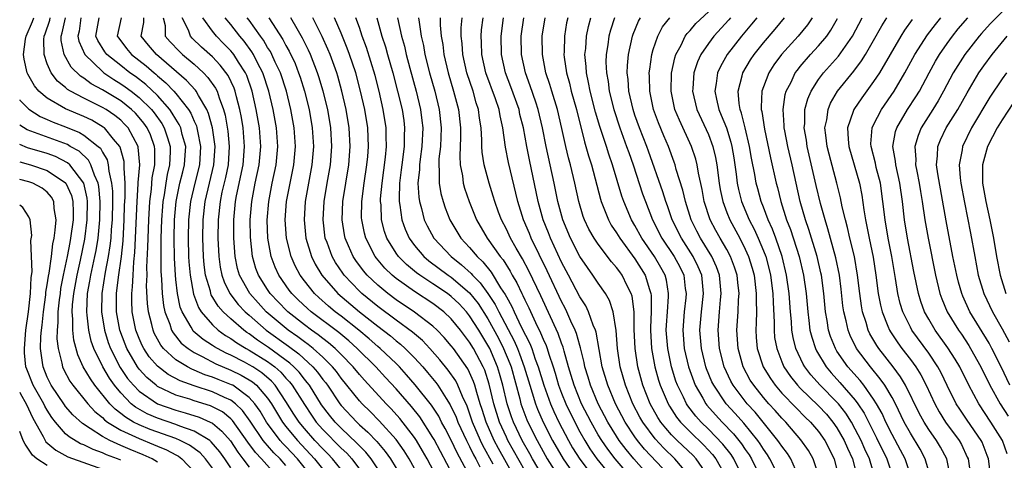
# Model space of a CAD drawing. Units: inches. Extents: x 2508000 to 2511000, y 1515000 to 1518000.
# Drawn here: x 2508000 to 2508107, y 1516011 to 1516059 of the extents above; entities that cross this region are included whole.
import ezdxf

# ---------------------------------------------------------------- set-up
doc = ezdxf.new("R2010")
doc.units = ezdxf.units.IN
doc.header["$MEASUREMENT"] = 0
doc.layers.add('LD25081515_2ft', color=133, linetype='Continuous')

msp = doc.modelspace()

# ---------------------------------------------------------------- linework, layer by layer
at = {"layer": 'LD25081515_2ft'}
for points, elevation in [([(2508108.64, 1516061.36), (2508105.68, 1516058.32), (2508104.73, 1516057.27), (2508104.5, 1516057), (2508102.94, 1516055), (2508101.67, 1516053), (2508100.62, 1516051), (2508100.04, 1516049.96), (2508099.45, 1516049), (2508098.17, 1516047), (2508097.83, 1516046.17), (2508097.48, 1516045), (2508097.59, 1516043.59), (2508097.57, 1516043), (2508097.69, 1516042.31), (2508097.95, 1516041), (2508098.09, 1516040.09), (2508098.28, 1516039), (2508098.57, 1516037), (2508098.92, 1516035), (2508099.72, 1516031), (2508100.21, 1516029), (2508100.41, 1516028.41), (2508100.99, 1516027), (2508102.23, 1516025), (2508102.55, 1516024.55), (2508103.35, 1516023.35), (2508103.56, 1516023), (2508104.69, 1516021), (2508105.67, 1516019), (2508106.76, 1516017), (2508107.64, 1516015.64)], 7714), ([(2508028.1, 1516009), (2508026.32, 1516011), (2508025.68, 1516011.68), (2508024.83, 1516012.83), (2508023.18, 1516015.18), (2508023, 1516015.35), (2508022.1, 1516016.1), (2508021, 1516016.67), (2508020.77, 1516016.77), (2508019, 1516017.31), (2508018.52, 1516017.48), (2508017, 1516017.94), (2508015, 1516018.89), (2508014.85, 1516019), (2508013.84, 1516019.84), (2508013, 1516020.76), (2508012.82, 1516021), (2508011.66, 1516023), (2508011.47, 1516023.47), (2508010.92, 1516025), (2508010.56, 1516027), (2508010.56, 1516029), (2508010.77, 1516030.77), (2508011.08, 1516033), (2508011.26, 1516034.74), (2508011.38, 1516037), (2508011.42, 1516038.58), (2508011.48, 1516039.48), (2508011.47, 1516041), (2508011.36, 1516042.64), (2508011.39, 1516043), (2508011.36, 1516043.36), (2508010.93, 1516044.93), (2508010.89, 1516045), (2508010.23, 1516045.77), (2508009.22, 1516047), (2508009.1, 1516047.1), (2508007.84, 1516047.84), (2508007, 1516048.24), (2508005, 1516049.07), (2508003, 1516050.24), (2508002.1, 1516051), (2508001.6, 1516051.6), (2508000.87, 1516052.87), (2508000.82, 1516053), (2508000.5, 1516054.5), (2508000.43, 1516055), (2508000.65, 1516056.65), (2508000.71, 1516057), (2508001.4, 1516058.6), (2508001.53, 1516059)], 7798), ([(2508029, 1516010.27), (2508028.35, 1516011), (2508027.67, 1516011.67), (2508027, 1516012.44), (2508026.73, 1516012.73), (2508026.53, 1516013), (2508025.11, 1516015.11), (2508024.27, 1516016.27), (2508023.51, 1516017), (2508023, 1516017.39), (2508022.32, 1516017.68), (2508021, 1516018.3), (2508019, 1516018.93), (2508017.49, 1516019.49), (2508016.18, 1516020.18), (2508015, 1516021.08), (2508014.11, 1516022.11), (2508013.51, 1516023), (2508013.33, 1516023.33), (2508013, 1516024.11), (2508012.65, 1516025), (2508012.26, 1516027), (2508012.21, 1516028.21), (2508012.2, 1516029), (2508012.29, 1516029.71), (2508012.34, 1516031), (2508012.42, 1516032.42), (2508012.54, 1516033.46), (2508012.79, 1516039), (2508012.92, 1516040.92), (2508012.92, 1516041.08), (2508013.07, 1516043), (2508012.92, 1516044.92), (2508012.89, 1516045), (2508011.82, 1516047), (2508011.43, 1516047.43), (2508011, 1516047.84), (2508010.36, 1516048.36), (2508009.4, 1516049), (2508009, 1516049.24), (2508007, 1516050.23), (2508005.53, 1516051), (2508005.2, 1516051.2), (2508005, 1516051.39), (2508004.11, 1516052.11), (2508003.41, 1516053), (2508003, 1516053.97), (2508002.65, 1516055), (2508002.62, 1516056.62), (2508002.67, 1516057), (2508002.77, 1516057.23), (2508003.27, 1516058.73), (2508003.33, 1516059)], 7796), ([(2508031.85, 1516009), (2508030.25, 1516011), (2508029, 1516012.34), (2508028.67, 1516012.67), (2508028.38, 1516013), (2508027, 1516014.84), (2508026.89, 1516015), (2508026.18, 1516016.18), (2508025.61, 1516017), (2508025, 1516017.69), (2508023.2, 1516019), (2508023.07, 1516019.07), (2508021.63, 1516019.63), (2508021, 1516019.89), (2508020.16, 1516020.16), (2508019, 1516020.65), (2508018.75, 1516020.75), (2508018.27, 1516021), (2508017, 1516021.78), (2508015.67, 1516023), (2508015.36, 1516023.36), (2508014.66, 1516024.66), (2508014.52, 1516025), (2508014.38, 1516025.62), (2508014.02, 1516027), (2508013.91, 1516027.91), (2508013.82, 1516029.82), (2508013.87, 1516031), (2508013.86, 1516031.86), (2508013.97, 1516034.03), (2508013.98, 1516035), (2508014.06, 1516037), (2508014.17, 1516039), (2508014.34, 1516040.34), (2508014.43, 1516041.57), (2508014.7, 1516043), (2508014.71, 1516044.71), (2508014.68, 1516045), (2508014.24, 1516046.24), (2508013.89, 1516047), (2508013.53, 1516047.53), (2508013, 1516048.16), (2508012.6, 1516048.6), (2508012.18, 1516049), (2508011, 1516049.94), (2508009, 1516051.15), (2508007.79, 1516051.79), (2508007, 1516052.41), (2508006.63, 1516052.63), (2508005.62, 1516053.62), (2508004.86, 1516055), (2508004.51, 1516056.51), (2508004.5, 1516057), (2508004.63, 1516057.37), (2508004.99, 1516059)], 7794), ([(2508006.67, 1516059), (2508006.46, 1516057.54), (2508006.32, 1516057), (2508006.43, 1516056.43), (2508007.08, 1516055), (2508009, 1516053.13), (2508009.17, 1516053), (2508010.26, 1516052.26), (2508011, 1516051.82), (2508011.49, 1516051.49), (2508012.14, 1516051), (2508013, 1516050.33), (2508014.34, 1516049), (2508014.64, 1516048.64), (2508015.48, 1516047.48), (2508015.75, 1516047), (2508016.08, 1516045.92), (2508016.4, 1516045), (2508016.4, 1516044.4), (2508016.32, 1516043), (2508016.06, 1516041.94), (2508015.9, 1516041), (2508015.72, 1516039.72), (2508015.59, 1516039), (2508015.54, 1516038.46), (2508015.45, 1516037), (2508015.38, 1516035), (2508015.36, 1516033), (2508015.38, 1516031.38), (2508015.45, 1516030.55), (2508015.52, 1516029), (2508015.67, 1516027.67), (2508015.81, 1516027), (2508016.34, 1516025.65), (2508016.55, 1516025), (2508016.71, 1516024.71), (2508017.6, 1516023.6), (2508018.34, 1516023), (2508019, 1516022.56), (2508019.86, 1516022.14), (2508021.35, 1516021.35), (2508023, 1516020.65), (2508024.11, 1516020.11), (2508025, 1516019.6), (2508025.37, 1516019.37), (2508025.79, 1516019), (2508027, 1516017.6), (2508027.42, 1516017), (2508028.63, 1516015), (2508029, 1516014.52), (2508029.68, 1516013.68), (2508030.24, 1516013), (2508032.12, 1516011), (2508033.7, 1516009)], 7792), ([(2508035, 1516009.84), (2508034.08, 1516011), (2508033.55, 1516011.55), (2508033, 1516012.09), (2508032.14, 1516013), (2508031, 1516014.31), (2508030.43, 1516015), (2508029.87, 1516015.87), (2508029, 1516017.25), (2508027.82, 1516019), (2508027.44, 1516019.44), (2508026.36, 1516020.36), (2508025.38, 1516021), (2508025, 1516021.24), (2508024.49, 1516021.51), (2508023, 1516022.28), (2508022.49, 1516022.49), (2508021.54, 1516023), (2508021.2, 1516023.2), (2508021, 1516023.35), (2508019.99, 1516023.99), (2508018.91, 1516024.91), (2508018.85, 1516025), (2508018.68, 1516025.32), (2508017.68, 1516027), (2508017.49, 1516027.49), (2508017.17, 1516029), (2508017, 1516030.53), (2508016.95, 1516031), (2508016.85, 1516032.85), (2508016.82, 1516035), (2508016.87, 1516037), (2508017.04, 1516039), (2508017.45, 1516041), (2508017.76, 1516042.24), (2508017.96, 1516043), (2508018.03, 1516044.03), (2508018.08, 1516045), (2508017.71, 1516046.29), (2508017.54, 1516047), (2508017.38, 1516047.38), (2508017, 1516047.96), (2508016.62, 1516048.62), (2508016.34, 1516049), (2508015, 1516050.52), (2508013.74, 1516051.74), (2508012.6, 1516052.6), (2508012.01, 1516053), (2508011, 1516053.79), (2508009.5, 1516055), (2508009.28, 1516055.28), (2508008.51, 1516056.51), (2508008.31, 1516057), (2508008.64, 1516059)], 7790), ([(2508011.06, 1516059), (2508010.63, 1516057), (2508010.78, 1516056.78), (2508011.64, 1516055.64), (2508012.18, 1516055), (2508013.76, 1516053.76), (2508014.63, 1516053), (2508014.84, 1516052.84), (2508015, 1516052.69), (2508015.93, 1516051.93), (2508016.8, 1516051), (2508017, 1516050.77), (2508018.38, 1516049), (2508018.62, 1516048.62), (2508019, 1516047.75), (2508019.24, 1516047.24), (2508019.3, 1516047), (2508019.36, 1516046.64), (2508019.7, 1516045), (2508019.57, 1516043), (2508019.06, 1516041), (2508018.59, 1516039), (2508018.39, 1516037), (2508018.35, 1516035), (2508018.4, 1516033), (2508018.43, 1516032.43), (2508018.56, 1516031), (2508018.92, 1516028.92), (2508019.46, 1516027.46), (2508019.75, 1516027), (2508021, 1516025.57), (2508021.63, 1516025), (2508022.43, 1516024.43), (2508023, 1516024.09), (2508023.63, 1516023.63), (2508024.66, 1516023), (2508025, 1516022.82), (2508027, 1516021.58), (2508027.77, 1516021), (2508028.43, 1516020.43), (2508029, 1516019.79), (2508029.39, 1516019.39), (2508029.69, 1516019), (2508031, 1516016.91), (2508031.77, 1516015.77), (2508032.3, 1516015), (2508033, 1516014.2), (2508035, 1516012.17), (2508035.61, 1516011.61), (2508036.16, 1516011), (2508037, 1516009.88)], 7788), ([(2508039, 1516009.93), (2508038.28, 1516011), (2508037.71, 1516011.71), (2508037, 1516012.42), (2508036.72, 1516012.72), (2508035, 1516014.33), (2508034.35, 1516015), (2508033.75, 1516015.74), (2508032.88, 1516016.88), (2508031.56, 1516019), (2508031.32, 1516019.32), (2508031, 1516019.68), (2508030.42, 1516020.42), (2508029.86, 1516021), (2508029.42, 1516021.42), (2508027.11, 1516023.11), (2508025.91, 1516023.91), (2508025, 1516024.59), (2508024.74, 1516024.74), (2508024.4, 1516025), (2508023, 1516026.23), (2508022.15, 1516027), (2508021.61, 1516027.61), (2508020.86, 1516028.86), (2508020.81, 1516029), (2508020.77, 1516029.23), (2508020.25, 1516031), (2508020.1, 1516032.1), (2508020.01, 1516033), (2508019.94, 1516035), (2508019.97, 1516037), (2508020.19, 1516039), (2508021.14, 1516043), (2508021.27, 1516045), (2508021.24, 1516045.24), (2508020.99, 1516047), (2508020.57, 1516048.57), (2508020.37, 1516049), (2508019.46, 1516050.54), (2508019.23, 1516051), (2508019.13, 1516051.13), (2508018.18, 1516052.18), (2508014.91, 1516055), (2508014.02, 1516056.02), (2508013.24, 1516057), (2508013.51, 1516058.49), (2508013.51, 1516059)], 7786), ([(2508015.64, 1516059), (2508015.84, 1516058.16), (2508015.86, 1516057), (2508016.38, 1516056.38), (2508017.36, 1516055.36), (2508017.74, 1516055), (2508019, 1516053.93), (2508020.01, 1516053), (2508020.5, 1516052.5), (2508021.33, 1516051.33), (2508021.49, 1516051), (2508021.71, 1516050.29), (2508022.21, 1516049), (2508022.38, 1516048.38), (2508022.67, 1516046.67), (2508022.83, 1516045), (2508022.69, 1516043), (2508022.4, 1516041.6), (2508022.03, 1516040.03), (2508021.82, 1516039), (2508021.61, 1516037), (2508021.59, 1516035), (2508021.69, 1516033), (2508021.85, 1516031.85), (2508022.03, 1516031), (2508022.27, 1516030.27), (2508022.9, 1516029), (2508023.81, 1516027.81), (2508024.57, 1516027), (2508025, 1516026.62), (2508026.85, 1516025), (2508029.27, 1516023.27), (2508030.41, 1516022.41), (2508031.93, 1516021), (2508032.43, 1516020.43), (2508033, 1516019.65), (2508033.29, 1516019.29), (2508033.51, 1516019), (2508034.86, 1516017), (2508035, 1516016.82), (2508036.7, 1516015), (2508037, 1516014.71), (2508037.91, 1516013.91), (2508038.89, 1516012.89), (2508039.81, 1516011.81), (2508040.38, 1516011), (2508041, 1516009.98)], 7784), ([(2508043, 1516009.95), (2508042.42, 1516011), (2508041.88, 1516011.88), (2508041, 1516013.11), (2508039.14, 1516015.14), (2508038.15, 1516016.15), (2508037.28, 1516017), (2508037, 1516017.31), (2508035, 1516019.79), (2508034.49, 1516020.49), (2508034.07, 1516021), (2508033, 1516022.06), (2508031.96, 1516023), (2508031.43, 1516023.43), (2508031, 1516023.73), (2508030.29, 1516024.29), (2508029.25, 1516025), (2508026.85, 1516027), (2508025.96, 1516027.96), (2508025.06, 1516029), (2508023.95, 1516031), (2508023.73, 1516031.73), (2508023.46, 1516033), (2508023.32, 1516035), (2508023.31, 1516035.31), (2508023.32, 1516037), (2508023.5, 1516039), (2508023.62, 1516039.62), (2508024.34, 1516043), (2508024.5, 1516045), (2508024.32, 1516047), (2508024.14, 1516048.14), (2508023.98, 1516049), (2508023.62, 1516050.38), (2508023.48, 1516051), (2508023.35, 1516051.35), (2508022.71, 1516052.71), (2508021.85, 1516053.85), (2508021, 1516054.74), (2508019.81, 1516055.81), (2508018.79, 1516056.79), (2508018.59, 1516057), (2508018.37, 1516057.63), (2508017.69, 1516059)], 7782), ([(2508045.42, 1516009), (2508044.37, 1516011), (2508043.88, 1516011.88), (2508043.2, 1516013), (2508043, 1516013.31), (2508041.4, 1516015.4), (2508040.45, 1516016.45), (2508039.91, 1516017), (2508037.56, 1516019.56), (2508037, 1516020.18), (2508036.32, 1516021), (2508035, 1516022.37), (2508034.36, 1516023), (2508033.63, 1516023.63), (2508033, 1516024.1), (2508032.5, 1516024.5), (2508031.79, 1516025), (2508031, 1516025.6), (2508029.21, 1516027), (2508029.1, 1516027.1), (2508027.28, 1516029), (2508027, 1516029.41), (2508026, 1516031), (2508025.73, 1516031.73), (2508025.35, 1516033), (2508025.12, 1516035.12), (2508025.1, 1516037), (2508025.27, 1516039), (2508025.66, 1516041), (2508026.09, 1516043), (2508026.27, 1516045), (2508026.1, 1516047), (2508025.77, 1516049), (2508025.32, 1516051), (2508024.72, 1516052.72), (2508024.58, 1516053), (2508023.82, 1516054.18), (2508023.32, 1516055), (2508023.18, 1516055.18), (2508023, 1516055.4), (2508022.21, 1516056.21), (2508021.43, 1516057), (2508021, 1516057.53), (2508019.93, 1516059)], 7780), ([(2508047.88, 1516007.88), (2508045.12, 1516013.12), (2508045, 1516013.32), (2508043.57, 1516015.57), (2508042.68, 1516016.68), (2508041, 1516018.61), (2508039.85, 1516019.85), (2508038.77, 1516021), (2508036.74, 1516023), (2508035.83, 1516023.83), (2508034.74, 1516024.74), (2508031.75, 1516027), (2508031.35, 1516027.35), (2508030.32, 1516028.32), (2508029.64, 1516029), (2508029.36, 1516029.36), (2508028.21, 1516031), (2508027.84, 1516031.84), (2508027.4, 1516033), (2508027.04, 1516035), (2508026.96, 1516036.96), (2508027.12, 1516039), (2508027.51, 1516041), (2508027.93, 1516043), (2508028.11, 1516045), (2508027.96, 1516047), (2508027.62, 1516049), (2508027.15, 1516051), (2508026.48, 1516053), (2508025.91, 1516054.09), (2508025.46, 1516055), (2508025.29, 1516055.29), (2508024.44, 1516056.44), (2508023.96, 1516057), (2508023, 1516058.25), (2508022.38, 1516059)], 7778), ([(2508049, 1516009.16), (2508047.65, 1516011.65), (2508047, 1516013.02), (2508046.32, 1516014.32), (2508045.94, 1516015), (2508045.63, 1516015.63), (2508044.85, 1516016.85), (2508043.07, 1516019.07), (2508042.14, 1516020.14), (2508041.36, 1516021), (2508041, 1516021.36), (2508039.26, 1516023), (2508039, 1516023.21), (2508038.05, 1516024.05), (2508036.92, 1516025), (2508035, 1516026.52), (2508034.37, 1516027), (2508033.63, 1516027.63), (2508032.57, 1516028.57), (2508032.11, 1516029), (2508031, 1516030.37), (2508030.53, 1516031), (2508030, 1516032), (2508029.56, 1516033), (2508029.07, 1516035), (2508028.92, 1516037), (2508029.07, 1516039), (2508029.45, 1516041), (2508029.85, 1516043), (2508030.02, 1516045), (2508029.88, 1516047), (2508029.54, 1516049), (2508029.05, 1516051), (2508028.39, 1516053), (2508027.84, 1516054.16), (2508027.47, 1516055), (2508027.31, 1516055.31), (2508027, 1516055.77), (2508026.54, 1516056.54), (2508026.21, 1516057), (2508025, 1516058.73), (2508024.79, 1516059)], 7776), ([(2508027.14, 1516059), (2508028.64, 1516056.64), (2508029, 1516055.97), (2508029.36, 1516055.36), (2508030, 1516054), (2508030.38, 1516053), (2508030.54, 1516052.54), (2508031.02, 1516051.02), (2508031.52, 1516049), (2508031.86, 1516047), (2508031.99, 1516045), (2508031.83, 1516043), (2508031.45, 1516041), (2508031.1, 1516039), (2508030.97, 1516037), (2508031.16, 1516035), (2508031.77, 1516033), (2508032.18, 1516032.18), (2508032.9, 1516031), (2508034.65, 1516029), (2508037, 1516027), (2508039, 1516025.42), (2508040.37, 1516024.37), (2508041, 1516023.83), (2508041.47, 1516023.47), (2508041.99, 1516023), (2508043, 1516021.98), (2508043.89, 1516021), (2508044.41, 1516020.41), (2508045.31, 1516019.31), (2508045.53, 1516019), (2508046.45, 1516017.55), (2508046.89, 1516016.89), (2508047.53, 1516015.53), (2508047.72, 1516015), (2508048.65, 1516013), (2508049, 1516012.34), (2508049.43, 1516011.43), (2508049.68, 1516011), (2508050.12, 1516010.12)], 7774), ([(2508051.58, 1516010.42), (2508050.45, 1516012.45), (2508050.18, 1516013), (2508049.32, 1516015), (2508049, 1516015.96), (2508048.72, 1516016.72), (2508048.22, 1516017.78), (2508047.72, 1516019), (2508047.48, 1516019.48), (2508046.66, 1516020.66), (2508045.76, 1516021.76), (2508044.66, 1516023), (2508043.86, 1516023.86), (2508042.78, 1516024.78), (2508041, 1516026.08), (2508039, 1516027.58), (2508037.27, 1516029), (2508037, 1516029.26), (2508035.33, 1516031), (2508035.19, 1516031.19), (2508034.38, 1516032.38), (2508034.02, 1516033), (2508033.47, 1516034.53), (2508033.28, 1516035), (2508033.04, 1516037), (2508033.15, 1516039), (2508033.48, 1516041), (2508033.84, 1516043), (2508033.99, 1516045), (2508033.87, 1516047), (2508033.54, 1516049), (2508033.05, 1516051), (2508032.58, 1516052.58), (2508032.44, 1516053), (2508031.67, 1516055), (2508031.46, 1516055.46), (2508030.79, 1516056.79), (2508030.2, 1516057.8), (2508029.53, 1516059)], 7772), ([(2508053.9, 1516009), (2508052.13, 1516012.13), (2508051.68, 1516013), (2508050.79, 1516015), (2508050.37, 1516016.37), (2508050.15, 1516017), (2508049.77, 1516018.23), (2508049.57, 1516019), (2508049.43, 1516019.43), (2508049, 1516020.4), (2508048.8, 1516020.8), (2508047.23, 1516023), (2508047, 1516023.3), (2508046.22, 1516024.22), (2508045.45, 1516025), (2508045, 1516025.42), (2508043, 1516026.96), (2508041, 1516028.3), (2508040.08, 1516029), (2508039, 1516029.9), (2508038.43, 1516030.43), (2508037.85, 1516031), (2508037.46, 1516031.46), (2508036.6, 1516032.6), (2508036.33, 1516033), (2508035.82, 1516034.18), (2508035.44, 1516035), (2508035.37, 1516035.37), (2508035.11, 1516037), (2508035.2, 1516039), (2508035.84, 1516043), (2508035.99, 1516045), (2508035.88, 1516047), (2508035.55, 1516049), (2508035.1, 1516051), (2508034.64, 1516052.64), (2508034.53, 1516053), (2508033.8, 1516055), (2508033.57, 1516055.57), (2508032.94, 1516056.94), (2508031.92, 1516059)], 7770), ([(2508055, 1516009.74), (2508053.17, 1516013), (2508053, 1516013.35), (2508052.25, 1516015), (2508051.64, 1516017), (2508051.13, 1516019.13), (2508050.65, 1516020.65), (2508050.49, 1516021), (2508049.43, 1516023), (2508049, 1516023.71), (2508048.01, 1516025), (2508047, 1516026.23), (2508046.18, 1516027), (2508045, 1516027.9), (2508043, 1516029.2), (2508041, 1516030.62), (2508040.55, 1516031), (2508039.76, 1516031.76), (2508038.85, 1516032.85), (2508038.73, 1516033), (2508037.69, 1516035), (2508037.54, 1516035.54), (2508037.25, 1516037), (2508037.24, 1516037.24), (2508037.27, 1516039), (2508037.53, 1516041), (2508037.82, 1516043), (2508037.9, 1516043.9), (2508037.98, 1516045), (2508037.95, 1516045.95), (2508037.9, 1516047), (2508037.57, 1516049), (2508037.12, 1516051), (2508036.59, 1516053), (2508035.92, 1516055), (2508035.68, 1516055.68), (2508035, 1516057.32), (2508034.27, 1516059)], 7768), ([(2508057, 1516009.05), (2508055.84, 1516011), (2508055.55, 1516011.55), (2508054.73, 1516013), (2508053.76, 1516015), (2508053.56, 1516015.56), (2508053.08, 1516017), (2508052.62, 1516019), (2508052.27, 1516020.27), (2508052.05, 1516021), (2508051.2, 1516023), (2508051, 1516023.38), (2508050.01, 1516025), (2508049, 1516026.58), (2508048.65, 1516027), (2508047.85, 1516027.85), (2508047, 1516028.68), (2508046.58, 1516029), (2508045, 1516030.06), (2508043.56, 1516031), (2508043.23, 1516031.23), (2508042.13, 1516032.13), (2508041.27, 1516033), (2508041, 1516033.38), (2508040, 1516035), (2508039.74, 1516035.74), (2508039.42, 1516037), (2508039.35, 1516038.65), (2508039.31, 1516039), (2508039.31, 1516039.31), (2508039.46, 1516041), (2508039.83, 1516043.83), (2508039.94, 1516045), (2508039.91, 1516046.09), (2508039.92, 1516047), (2508039.6, 1516049), (2508039.14, 1516051), (2508038.7, 1516052.7), (2508038.25, 1516054.25), (2508037.77, 1516055.77), (2508037.31, 1516057), (2508037, 1516057.93), (2508036.61, 1516059)], 7766), ([(2508038.9, 1516059), (2508039.45, 1516057), (2508039.83, 1516055.83), (2508040.05, 1516055), (2508040.62, 1516053), (2508041.15, 1516051), (2508041.64, 1516049), (2508041.82, 1516047.82), (2508041.92, 1516047), (2508041.88, 1516046.12), (2508041.87, 1516045), (2508041.6, 1516043), (2508041.55, 1516042.45), (2508041.36, 1516041), (2508041.31, 1516039.31), (2508041.33, 1516039), (2508041.41, 1516038.59), (2508041.63, 1516037), (2508041.98, 1516035.98), (2508042.41, 1516035), (2508043, 1516034.2), (2508044.02, 1516033), (2508044.55, 1516032.55), (2508046.65, 1516031), (2508047, 1516030.76), (2508049, 1516029.06), (2508049.92, 1516027.92), (2508051, 1516026.23), (2508052.14, 1516024.14), (2508052.7, 1516023), (2508053.38, 1516021.37), (2508053.51, 1516021), (2508054.46, 1516017.54), (2508054.59, 1516017), (2508054.69, 1516016.69), (2508055.24, 1516015.24), (2508055.34, 1516015), (2508056.35, 1516013), (2508057.46, 1516011), (2508058.73, 1516009)], 7764), ([(2508041.16, 1516059), (2508041.58, 1516057), (2508041.89, 1516055.89), (2508042.09, 1516055), (2508042.48, 1516053.52), (2508043.17, 1516051), (2508043.66, 1516049), (2508043.81, 1516047.81), (2508043.9, 1516047), (2508043.81, 1516045), (2508043.6, 1516043.6), (2508043.53, 1516043), (2508043.53, 1516042.47), (2508043.37, 1516041), (2508043.46, 1516039.46), (2508043.53, 1516039), (2508043.75, 1516038.25), (2508044.06, 1516037), (2508044.36, 1516036.36), (2508045.09, 1516035), (2508046.98, 1516033), (2508048.12, 1516032.12), (2508049.17, 1516031.17), (2508049.3, 1516031), (2508050.16, 1516030.16), (2508050.99, 1516028.99), (2508051.79, 1516027.79), (2508052.18, 1516027), (2508053.84, 1516023.84), (2508054.2, 1516023), (2508054.43, 1516022.43), (2508054.95, 1516021), (2508055.54, 1516019), (2508055.8, 1516018.2), (2508056.16, 1516017), (2508056.39, 1516016.39), (2508057, 1516015), (2508058.03, 1516013), (2508059.17, 1516011), (2508060.74, 1516008.74)], 7762), ([(2508043.44, 1516059), (2508043.49, 1516058.51), (2508043.72, 1516057), (2508043.97, 1516055.97), (2508044.13, 1516055), (2508044.63, 1516053), (2508045.2, 1516051), (2508045.69, 1516049), (2508045.89, 1516047), (2508045.81, 1516045), (2508045.66, 1516043.66), (2508045.64, 1516043), (2508045.7, 1516042.3), (2508045.69, 1516041), (2508045.87, 1516039.87), (2508046.11, 1516039), (2508046.33, 1516038.33), (2508046.85, 1516037), (2508048.05, 1516035), (2508049, 1516033.98), (2508049.81, 1516033), (2508050.43, 1516032.43), (2508051.33, 1516031.33), (2508052.38, 1516029.62), (2508052.88, 1516028.88), (2508053, 1516028.62), (2508053.59, 1516027.59), (2508053.85, 1516027), (2508054.63, 1516025.37), (2508055.54, 1516023.54), (2508055.76, 1516023), (2508056.15, 1516021.85), (2508056.48, 1516021), (2508057.07, 1516019), (2508057.79, 1516017), (2508058.16, 1516016.16), (2508058.71, 1516015), (2508059.75, 1516013), (2508060.21, 1516012.21), (2508061, 1516010.95), (2508062.71, 1516008.71)], 7760), ([(2508045.8, 1516059), (2508045.8, 1516058.2), (2508045.9, 1516057), (2508046.07, 1516056.07), (2508046.19, 1516055), (2508046.65, 1516053), (2508047.26, 1516051), (2508047.79, 1516049), (2508047.99, 1516047), (2508047.99, 1516046.01), (2508047.92, 1516043.92), (2508047.98, 1516043), (2508048.22, 1516041.78), (2508048.31, 1516041), (2508048.45, 1516040.45), (2508048.94, 1516039), (2508049.75, 1516037), (2508050.91, 1516035), (2508052.34, 1516033), (2508052.64, 1516032.64), (2508053.41, 1516031.41), (2508053.62, 1516031), (2508054.14, 1516030.14), (2508054.67, 1516029), (2508054.79, 1516028.79), (2508055, 1516028.31), (2508055.44, 1516027.44), (2508056.17, 1516025.83), (2508056.72, 1516024.72), (2508057, 1516024.01), (2508057.32, 1516023.32), (2508057.43, 1516023), (2508057.61, 1516022.39), (2508058.09, 1516021), (2508058.31, 1516020.31), (2508058.68, 1516019), (2508059, 1516018.16), (2508059.47, 1516017), (2508060.44, 1516015), (2508061, 1516013.95), (2508061.53, 1516013), (2508062.1, 1516012.1), (2508062.86, 1516011), (2508064.49, 1516009)], 7758), ([(2508066.76, 1516008.76), (2508064.84, 1516011), (2508064.04, 1516012.04), (2508063.38, 1516013), (2508063, 1516013.62), (2508062.22, 1516015), (2508061.2, 1516017), (2508060.37, 1516019), (2508060.07, 1516020.07), (2508059.78, 1516021), (2508059.29, 1516022.71), (2508059.17, 1516023.17), (2508059, 1516023.6), (2508058.63, 1516024.63), (2508056.74, 1516028.74), (2508055.45, 1516031.45), (2508054.77, 1516032.77), (2508054.07, 1516033.93), (2508053.46, 1516035), (2508053, 1516035.98), (2508052.46, 1516037), (2508052.15, 1516037.85), (2508051.74, 1516039), (2508051.58, 1516039.58), (2508051.13, 1516041), (2508050.6, 1516043), (2508050.38, 1516044.38), (2508050.34, 1516045), (2508050.34, 1516045.66), (2508050.25, 1516047), (2508050.08, 1516048.08), (2508049.98, 1516049), (2508049.73, 1516049.73), (2508049.37, 1516051), (2508048.69, 1516053), (2508048.25, 1516055), (2508048.18, 1516056.18), (2508048.09, 1516057), (2508048.09, 1516057.91), (2508048.17, 1516059)], 7756), ([(2508068.82, 1516008.82), (2508066.89, 1516011), (2508066.03, 1516012.03), (2508065.3, 1516013), (2508065, 1516013.46), (2508064.05, 1516015), (2508063.01, 1516017), (2508062.16, 1516019), (2508061.9, 1516019.9), (2508061.56, 1516021), (2508061.48, 1516021.48), (2508061.08, 1516023.08), (2508061, 1516023.33), (2508060.63, 1516024.63), (2508060.48, 1516025), (2508060.02, 1516025.98), (2508059.58, 1516027), (2508059.39, 1516027.39), (2508059, 1516028.12), (2508057.45, 1516031.45), (2508055.71, 1516035), (2508055.51, 1516035.51), (2508054.87, 1516037), (2508054.24, 1516039), (2508053.25, 1516043.25), (2508052.92, 1516044.92), (2508052.61, 1516047), (2508052.31, 1516048.31), (2508052.21, 1516049), (2508051.81, 1516050.19), (2508050.78, 1516053), (2508050.33, 1516055), (2508050.3, 1516056.3), (2508050.26, 1516057), (2508050.31, 1516057.69), (2508050.47, 1516059)], 7754), ([(2508069.99, 1516009.99), (2508068.06, 1516012.06), (2508067.29, 1516013), (2508067, 1516013.4), (2508065.93, 1516015), (2508064.89, 1516017), (2508064.04, 1516019), (2508063.45, 1516021), (2508062.77, 1516024.77), (2508062.69, 1516025), (2508062.44, 1516025.56), (2508061.94, 1516027), (2508061.64, 1516027.64), (2508061, 1516028.62), (2508059.75, 1516031), (2508059, 1516032.39), (2508057.8, 1516035), (2508057.58, 1516035.58), (2508057.02, 1516037), (2508056.46, 1516039), (2508055.52, 1516043.52), (2508055.23, 1516045), (2508054.86, 1516047), (2508054.48, 1516048.48), (2508054.38, 1516049), (2508053.49, 1516051.49), (2508052.9, 1516053), (2508052.46, 1516055), (2508052.42, 1516057), (2508052.69, 1516059)], 7752), ([(2508073, 1516009.04), (2508071.34, 1516011), (2508070.16, 1516012.16), (2508069.19, 1516013.19), (2508067.85, 1516015), (2508067.54, 1516015.54), (2508066.77, 1516017), (2508065.96, 1516019), (2508065.4, 1516021), (2508065.11, 1516023), (2508064.97, 1516024.97), (2508064.64, 1516027), (2508064.23, 1516028.23), (2508063.78, 1516029), (2508063, 1516030.12), (2508062.42, 1516031), (2508061.82, 1516031.82), (2508061, 1516033.03), (2508059.99, 1516035), (2508059.15, 1516037), (2508058.62, 1516039), (2508058.22, 1516041), (2508057.34, 1516045), (2508056.95, 1516047), (2508056.48, 1516049), (2508056.2, 1516049.8), (2508055.6, 1516051.6), (2508055.08, 1516053), (2508054.65, 1516055), (2508054.61, 1516057), (2508054.9, 1516059)], 7750), ([(2508075.06, 1516009), (2508073.68, 1516011), (2508073.35, 1516011.35), (2508071.6, 1516013), (2508071, 1516013.63), (2508070.35, 1516014.35), (2508069.84, 1516015), (2508069.51, 1516015.51), (2508068.66, 1516017), (2508067.86, 1516019), (2508067.31, 1516021), (2508067.02, 1516023), (2508066.93, 1516025.07), (2508066.91, 1516027), (2508066.69, 1516028.69), (2508066.6, 1516029), (2508066.16, 1516029.84), (2508065.6, 1516031), (2508065.34, 1516031.34), (2508065, 1516031.82), (2508064.45, 1516032.45), (2508063, 1516034.37), (2508062.57, 1516035), (2508061.99, 1516035.99), (2508061.52, 1516037), (2508061.37, 1516037.37), (2508060.88, 1516039), (2508060.46, 1516041), (2508059.98, 1516043), (2508059.76, 1516043.76), (2508059.46, 1516045), (2508059.04, 1516046.96), (2508058.57, 1516049), (2508057.94, 1516051), (2508057.74, 1516051.74), (2508057.31, 1516053), (2508056.93, 1516055), (2508056.91, 1516057), (2508057.22, 1516059)], 7748), ([(2508059.68, 1516059), (2508059.56, 1516058.44), (2508059.32, 1516057), (2508059.29, 1516055.29), (2508059.27, 1516055), (2508059.3, 1516054.7), (2508059.54, 1516053), (2508059.87, 1516051.87), (2508060.06, 1516051), (2508060.63, 1516049), (2508061.51, 1516045.51), (2508061.67, 1516045), (2508061.96, 1516043.96), (2508062.27, 1516043), (2508063.24, 1516039.24), (2508063.32, 1516039), (2508063.55, 1516038.45), (2508064.12, 1516037), (2508064.43, 1516036.43), (2508065, 1516035.58), (2508065.34, 1516035), (2508067, 1516032.78), (2508068.12, 1516031), (2508068.58, 1516029.42), (2508068.73, 1516029), (2508068.76, 1516028.76), (2508068.76, 1516027), (2508068.69, 1516025.31), (2508068.7, 1516025), (2508068.81, 1516023), (2508069.16, 1516021), (2508069.56, 1516019.56), (2508069.74, 1516019), (2508070.61, 1516017), (2508070.75, 1516016.75), (2508071.54, 1516015.54), (2508071.98, 1516015), (2508073, 1516013.94), (2508074.49, 1516012.49), (2508075.46, 1516011.46), (2508075.82, 1516011), (2508076.93, 1516009)], 7746), ([(2508078.77, 1516009), (2508077.78, 1516011), (2508077.47, 1516011.47), (2508076.59, 1516012.59), (2508075, 1516014.24), (2508074.22, 1516015), (2508073.65, 1516015.65), (2508072.78, 1516016.78), (2508072.63, 1516017), (2508072.3, 1516017.7), (2508071.64, 1516019), (2508071.47, 1516019.47), (2508070.99, 1516021), (2508070.64, 1516022.64), (2508070.57, 1516023), (2508070.42, 1516025), (2508070.45, 1516025.55), (2508070.54, 1516027), (2508070.66, 1516028.66), (2508070.66, 1516029), (2508070.43, 1516030.43), (2508070.28, 1516031), (2508069.83, 1516031.83), (2508069.15, 1516033), (2508067.75, 1516035), (2508067, 1516036.38), (2508066.63, 1516037), (2508065.8, 1516039), (2508065.59, 1516039.59), (2508064.57, 1516043), (2508064.16, 1516044.16), (2508063.9, 1516045), (2508063.18, 1516047.18), (2508062.72, 1516048.72), (2508062.13, 1516051), (2508061.96, 1516051.96), (2508061.72, 1516053), (2508061.69, 1516053.69), (2508061.56, 1516055), (2508061.64, 1516055.64), (2508061.73, 1516057), (2508061.95, 1516058.05), (2508062.21, 1516059)], 7744), ([(2508064.79, 1516059), (2508064.35, 1516057.65), (2508064.17, 1516057), (2508064.05, 1516056.05), (2508063.87, 1516055), (2508063.84, 1516054.16), (2508063.89, 1516053), (2508064.07, 1516052.07), (2508064.19, 1516051), (2508064.69, 1516049), (2508065.35, 1516047), (2508066.09, 1516045), (2508066.32, 1516044.32), (2508066.8, 1516043), (2508067.84, 1516039.84), (2508068.14, 1516039), (2508068.92, 1516037), (2508069.95, 1516035), (2508071.28, 1516033), (2508071.88, 1516031.88), (2508072.31, 1516031), (2508072.48, 1516029.52), (2508072.57, 1516029), (2508072.53, 1516028.53), (2508072.35, 1516027), (2508072.21, 1516025), (2508072.38, 1516023), (2508072.84, 1516021), (2508073.41, 1516019.41), (2508073.57, 1516019), (2508074.39, 1516017.61), (2508074.73, 1516017), (2508074.85, 1516016.85), (2508075.78, 1516015.78), (2508076.49, 1516015), (2508077.73, 1516013.73), (2508078.62, 1516012.62), (2508079, 1516012.03), (2508079.43, 1516011.43), (2508079.7, 1516011), (2508080.68, 1516009)], 7742), ([(2508082.7, 1516009), (2508081.71, 1516011), (2508081.44, 1516011.44), (2508081, 1516012.04), (2508080.63, 1516012.63), (2508080.37, 1516013), (2508078.87, 1516014.87), (2508077.92, 1516015.93), (2508076.93, 1516017), (2508075.58, 1516019), (2508075.39, 1516019.39), (2508074.81, 1516020.81), (2508074.74, 1516021), (2508074.26, 1516023), (2508074.08, 1516025), (2508074.24, 1516027), (2508074.48, 1516029), (2508074.28, 1516031), (2508073.9, 1516031.9), (2508073.35, 1516033), (2508072.06, 1516035), (2508071.07, 1516037), (2508070.54, 1516038.54), (2508070.37, 1516039), (2508070.04, 1516040.04), (2508068.49, 1516044.49), (2508068.3, 1516045), (2508067.51, 1516047), (2508067, 1516048.41), (2508066.8, 1516049), (2508066.35, 1516051), (2508066.27, 1516052.27), (2508066.17, 1516053), (2508066.19, 1516053.81), (2508066.3, 1516055), (2508066.73, 1516057), (2508066.8, 1516057.2), (2508067.39, 1516058.61), (2508067.6, 1516059)], 7740), ([(2508084.73, 1516009.27), (2508083.98, 1516011), (2508083.6, 1516011.6), (2508083, 1516012.37), (2508082.76, 1516012.76), (2508082.58, 1516013), (2508080.98, 1516015), (2508080.08, 1516016.08), (2508079.23, 1516017), (2508077.7, 1516019), (2508077.45, 1516019.45), (2508076.73, 1516021), (2508076.21, 1516023), (2508076.05, 1516025), (2508076.21, 1516027), (2508076.32, 1516028.32), (2508076.4, 1516029), (2508076.21, 1516031), (2508075.89, 1516031.89), (2508075.39, 1516033), (2508074.16, 1516035), (2508073.76, 1516035.76), (2508073.14, 1516037), (2508072.5, 1516039), (2508072.22, 1516040.22), (2508071.51, 1516042.49), (2508071.38, 1516043), (2508071.29, 1516043.29), (2508070.66, 1516045), (2508070.15, 1516046.15), (2508069.57, 1516047.57), (2508069.04, 1516049), (2508068.62, 1516051), (2508068.6, 1516052.6), (2508068.57, 1516053), (2508068.61, 1516053.39), (2508068.85, 1516055), (2508069, 1516055.53), (2508069.48, 1516057), (2508070.01, 1516057.99), (2508070.79, 1516059)], 7738), ([(2508087.07, 1516009), (2508086.43, 1516011), (2508085.91, 1516011.91), (2508085.08, 1516013.08), (2508083.42, 1516015), (2508083, 1516015.42), (2508082.26, 1516016.26), (2508081.59, 1516017), (2508081, 1516017.68), (2508079.94, 1516019), (2508079.57, 1516019.57), (2508078.8, 1516021), (2508078.24, 1516023), (2508078.11, 1516025), (2508078.24, 1516027), (2508078.29, 1516028.29), (2508078.35, 1516029), (2508078.2, 1516030.2), (2508078.12, 1516031), (2508077.85, 1516031.85), (2508077.41, 1516033), (2508077, 1516033.77), (2508076.29, 1516035), (2508075.83, 1516035.83), (2508075.21, 1516037), (2508074.55, 1516039), (2508074.31, 1516040.31), (2508073.92, 1516042.08), (2508073.78, 1516043), (2508073.62, 1516043.62), (2508073.18, 1516045), (2508071.84, 1516047.84), (2508071.36, 1516049), (2508070.94, 1516051), (2508071, 1516052.98), (2508071.35, 1516054.65), (2508071.47, 1516055), (2508072.03, 1516056.03), (2508072.49, 1516057), (2508072.7, 1516057.3), (2508073, 1516057.61), (2508073.64, 1516058.36), (2508075, 1516059.65)], 7736), ([(2508077.4, 1516059), (2508077.22, 1516058.78), (2508075.61, 1516057), (2508075, 1516056.18), (2508074.19, 1516055), (2508073.81, 1516054.19), (2508073.43, 1516053), (2508073.3, 1516051.3), (2508073.27, 1516051), (2508073.74, 1516049), (2508075, 1516046.3), (2508075.5, 1516045), (2508075.79, 1516043.79), (2508075.92, 1516043), (2508076.18, 1516041), (2508076.3, 1516040.3), (2508076.56, 1516039), (2508077, 1516037.82), (2508077.32, 1516037), (2508078.41, 1516035), (2508079, 1516033.82), (2508079.37, 1516033), (2508079.76, 1516031.76), (2508079.97, 1516031), (2508080.22, 1516029), (2508080.2, 1516028.2), (2508080.23, 1516027), (2508080.21, 1516025.79), (2508080.17, 1516025), (2508080.21, 1516024.21), (2508080.33, 1516023), (2508080.98, 1516021), (2508081.75, 1516019.75), (2508082.28, 1516019), (2508083, 1516018.16), (2508084.55, 1516016.55), (2508085.55, 1516015.55), (2508086.14, 1516015), (2508087, 1516013.98), (2508087.69, 1516013), (2508088.7, 1516011), (2508089, 1516009.8)], 7734), ([(2508080.26, 1516059), (2508079.7, 1516058.3), (2508078.6, 1516057), (2508077.03, 1516055), (2508076.31, 1516053.69), (2508076, 1516053), (2508075.85, 1516051.85), (2508075.7, 1516051), (2508075.87, 1516050.13), (2508076.13, 1516049), (2508076.41, 1516048.41), (2508076.96, 1516047), (2508077.45, 1516045.45), (2508077.55, 1516045), (2508077.76, 1516043.76), (2508078.03, 1516041.97), (2508078.15, 1516041), (2508078.29, 1516040.29), (2508078.62, 1516039), (2508079.45, 1516037), (2508079.98, 1516035.98), (2508080.43, 1516035), (2508081, 1516033.63), (2508081.24, 1516033), (2508081.61, 1516031.61), (2508081.75, 1516031), (2508082.01, 1516029), (2508082.04, 1516028.04), (2508082.17, 1516025.83), (2508082.16, 1516025), (2508082.22, 1516024.22), (2508082.44, 1516023), (2508083, 1516021.55), (2508083.23, 1516021), (2508083.95, 1516019.95), (2508084.71, 1516019), (2508085, 1516018.7), (2508087, 1516016.77), (2508087.85, 1516015.85), (2508088.57, 1516015), (2508089, 1516014.37), (2508089.78, 1516013), (2508090.15, 1516012.15), (2508090.69, 1516011), (2508091.19, 1516009)], 7732), ([(2508093.14, 1516009), (2508092.55, 1516011), (2508092.05, 1516012.05), (2508091.64, 1516013), (2508091, 1516014.24), (2508090.57, 1516015), (2508089.97, 1516015.97), (2508089.16, 1516017), (2508089, 1516017.18), (2508087.19, 1516019), (2508086.15, 1516020.16), (2508085.52, 1516021), (2508085.32, 1516021.32), (2508084.53, 1516023), (2508084.22, 1516024.22), (2508084.1, 1516025), (2508084.05, 1516025.95), (2508083.94, 1516027), (2508083.8, 1516029), (2508083.52, 1516031), (2508083.04, 1516033), (2508082.34, 1516035), (2508081.98, 1516035.98), (2508081.51, 1516037), (2508081, 1516038.37), (2508080.75, 1516039), (2508080.38, 1516040.38), (2508080.21, 1516041), (2508080.05, 1516041.95), (2508079.7, 1516043.7), (2508079.49, 1516045), (2508079.02, 1516047.02), (2508078.61, 1516048.61), (2508078.46, 1516049), (2508078.34, 1516049.66), (2508078.23, 1516051), (2508078.68, 1516052.68), (2508078.75, 1516053), (2508079.59, 1516054.41), (2508079.98, 1516055), (2508081, 1516056.26), (2508082.26, 1516057.74), (2508083.29, 1516059)], 7730), ([(2508086.32, 1516059), (2508085.78, 1516058.22), (2508084.78, 1516057), (2508082.97, 1516055), (2508082.14, 1516053.86), (2508081.59, 1516053), (2508081, 1516051.48), (2508080.83, 1516051), (2508080.74, 1516049.26), (2508080.76, 1516049), (2508080.81, 1516048.81), (2508081.11, 1516046.89), (2508081.76, 1516043.76), (2508082.39, 1516041), (2508082.52, 1516040.52), (2508082.89, 1516039), (2508083.52, 1516037), (2508083.94, 1516035.94), (2508084.88, 1516033), (2508085.36, 1516031), (2508085.65, 1516029), (2508085.82, 1516027), (2508085.95, 1516026.05), (2508086.06, 1516025), (2508086.25, 1516024.24), (2508086.65, 1516023), (2508086.76, 1516022.76), (2508087.83, 1516021), (2508088.37, 1516020.37), (2508089.32, 1516019.32), (2508091, 1516017.37), (2508091.28, 1516017), (2508091.96, 1516015.96), (2508093.3, 1516013.3), (2508094.43, 1516011), (2508095.08, 1516009)], 7728), ([(2508097.07, 1516009), (2508096.44, 1516011), (2508095.94, 1516011.94), (2508095, 1516013.66), (2508094.33, 1516015), (2508093.92, 1516015.92), (2508093.32, 1516017), (2508093, 1516017.5), (2508091.93, 1516019), (2508091.52, 1516019.52), (2508090.2, 1516021), (2508089, 1516022.73), (2508088.83, 1516023), (2508088.31, 1516024.31), (2508088.09, 1516025), (2508087.94, 1516026.06), (2508087.76, 1516027), (2508087.58, 1516029), (2508087.31, 1516031), (2508087.25, 1516031.25), (2508086.84, 1516033), (2508085.94, 1516035.94), (2508085.56, 1516037), (2508084.99, 1516039), (2508084.11, 1516043), (2508083.64, 1516045), (2508083.31, 1516046.69), (2508083.26, 1516047), (2508083.26, 1516047.26), (2508083.13, 1516049), (2508083.37, 1516050.63), (2508083.48, 1516051), (2508084, 1516052), (2508084.47, 1516053), (2508084.69, 1516053.31), (2508085, 1516053.69), (2508086.13, 1516055), (2508087, 1516055.94), (2508087.89, 1516057), (2508088.35, 1516057.65), (2508089.08, 1516058.92)], 7726), ([(2508099.18, 1516009), (2508098.62, 1516011), (2508098.05, 1516012.05), (2508097, 1516013.78), (2508096.33, 1516015), (2508095.37, 1516017), (2508095, 1516017.68), (2508094.22, 1516019), (2508093.72, 1516019.72), (2508092.64, 1516021), (2508091.13, 1516023), (2508090.43, 1516024.43), (2508090.21, 1516025), (2508090, 1516026), (2508089.74, 1516027), (2508089.65, 1516027.65), (2508089.47, 1516029.47), (2508089.28, 1516031), (2508088.89, 1516032.89), (2508088.02, 1516036.03), (2508087.71, 1516037), (2508087.22, 1516038.78), (2508086.75, 1516040.75), (2508085.77, 1516045), (2508085.68, 1516045.68), (2508085.45, 1516047), (2508085.5, 1516047.5), (2508085.52, 1516049), (2508085.82, 1516050.18), (2508086.18, 1516051), (2508087, 1516052.28), (2508087.54, 1516053), (2508089.17, 1516054.83), (2508090.69, 1516057), (2508091.74, 1516059)], 7724), ([(2508101.37, 1516009), (2508100.96, 1516011), (2508100.28, 1516012.28), (2508099.84, 1516013), (2508099, 1516014.2), (2508098.5, 1516015), (2508097.97, 1516015.97), (2508096.48, 1516019), (2508095.93, 1516019.93), (2508095.12, 1516021), (2508093.55, 1516023), (2508093.33, 1516023.33), (2508092.6, 1516024.6), (2508092.41, 1516025), (2508092.17, 1516025.83), (2508091.78, 1516027), (2508091.66, 1516027.66), (2508091.48, 1516029), (2508091.25, 1516031), (2508090.9, 1516033), (2508090.41, 1516035), (2508090.16, 1516036.16), (2508089.92, 1516037), (2508089.58, 1516038.42), (2508089.4, 1516039.4), (2508088.99, 1516041.01), (2508088.16, 1516044.16), (2508087.95, 1516045), (2508087.78, 1516046.22), (2508087.7, 1516047), (2508087.89, 1516047.89), (2508088.03, 1516049), (2508088.31, 1516049.69), (2508089.08, 1516051), (2508090.83, 1516053.18), (2508091.69, 1516054.31), (2508092.12, 1516055), (2508093, 1516056.51), (2508093.88, 1516058.12), (2508094.43, 1516059)], 7722), ([(2508105.76, 1516009), (2508105.52, 1516011), (2508105.38, 1516011.38), (2508104.81, 1516012.81), (2508104.71, 1516013), (2508103.2, 1516015.2), (2508102.39, 1516016.39), (2508102, 1516017), (2508101, 1516018.99), (2508100.35, 1516020.35), (2508099.99, 1516021), (2508099, 1516022.5), (2508097.17, 1516025), (2508097, 1516025.32), (2508096.16, 1516027), (2508095.89, 1516027.89), (2508095.62, 1516029), (2508095.38, 1516030.62), (2508094.97, 1516033), (2508094.58, 1516035), (2508094.24, 1516037), (2508094.01, 1516039), (2508093.73, 1516041), (2508093.29, 1516042.71), (2508093.19, 1516043.19), (2508092.72, 1516045), (2508092.71, 1516045.29), (2508092.84, 1516047), (2508093, 1516047.35), (2508093.84, 1516049), (2508095.24, 1516051), (2508096.4, 1516053), (2508097.49, 1516055), (2508098.87, 1516057.13), (2508099.73, 1516058.27), (2508100.32, 1516059)], 7718), ([(2508107.55, 1516011.55), (2508107.02, 1516013), (2508105.77, 1516015), (2508104.45, 1516017), (2508103.37, 1516019), (2508102.37, 1516021), (2508101.86, 1516021.86), (2508101.09, 1516023.09), (2508099.71, 1516025), (2508099, 1516026.2), (2508098.55, 1516027), (2508098.13, 1516028.13), (2508097.87, 1516029), (2508097.38, 1516031.38), (2508096.7, 1516035), (2508096.37, 1516037), (2508096.13, 1516039), (2508095.84, 1516041), (2508095.41, 1516043), (2508095.38, 1516043.38), (2508095.1, 1516045), (2508095.38, 1516046.62), (2508095.51, 1516047), (2508096.7, 1516049), (2508097.61, 1516050.39), (2508097.98, 1516051), (2508099.04, 1516053), (2508099.74, 1516054.26), (2508100.18, 1516055), (2508101, 1516056.19), (2508101.59, 1516057), (2508102.21, 1516057.79), (2508103.25, 1516059)], 7716), ([(2508097.21, 1516058.79), (2508096.36, 1516057.64), (2508095.96, 1516057), (2508093.63, 1516053), (2508093, 1516052.05), (2508091.7, 1516050.3), (2508090.84, 1516049), (2508090.78, 1516048.78), (2508090.17, 1516047), (2508090.21, 1516045.79), (2508090.29, 1516045), (2508091.45, 1516041), (2508091.7, 1516039.7), (2508091.92, 1516038.08), (2508092.11, 1516037), (2508092.27, 1516036.27), (2508092.5, 1516035), (2508092.94, 1516032.94), (2508093.25, 1516031), (2508093.5, 1516029), (2508093.74, 1516027.74), (2508093.91, 1516027), (2508094.55, 1516025.45), (2508094.72, 1516025), (2508094.82, 1516024.82), (2508095.62, 1516023.62), (2508096.07, 1516023), (2508097, 1516021.8), (2508097.58, 1516021), (2508098.14, 1516020.14), (2508098.71, 1516019), (2508099.65, 1516017), (2508100.13, 1516016.13), (2508100.84, 1516015), (2508102.3, 1516013), (2508102.55, 1516012.55), (2508103.2, 1516011.2), (2508103.28, 1516011), (2508103.58, 1516009)], 7720), ([(2508107.83, 1516019), (2508106.88, 1516021), (2508105.87, 1516023), (2508105.57, 1516023.57), (2508103.47, 1516027), (2508102.7, 1516028.7), (2508102.59, 1516029), (2508102.24, 1516030.24), (2508102.05, 1516031), (2508101.64, 1516033), (2508100.9, 1516036.9), (2508099.98, 1516042.02), (2508099.86, 1516043), (2508099.97, 1516043.97), (2508100, 1516045), (2508100.29, 1516045.71), (2508100.9, 1516047), (2508102.15, 1516049), (2508103.17, 1516050.83), (2508104.47, 1516053), (2508105, 1516053.77), (2508105.89, 1516055), (2508107.54, 1516057)], 7712), ([(2508107.46, 1516053), (2508107, 1516052.34), (2508105.66, 1516050.34), (2508103.67, 1516047), (2508102.68, 1516045), (2508102.63, 1516044.63), (2508102.32, 1516043), (2508102.41, 1516041.59), (2508102.49, 1516041), (2508102.88, 1516038.88), (2508103.54, 1516035.54), (2508104.01, 1516033), (2508104.4, 1516031), (2508105.01, 1516029), (2508105.94, 1516027), (2508107, 1516025.13), (2508107.75, 1516023.75)], 7710), ([(2508000, 1516050.08), (2508000.03, 1516050.03), (2508001, 1516049.04), (2508002.24, 1516048.24), (2508003, 1516047.92), (2508003.63, 1516047.63), (2508005, 1516047.13), (2508006.52, 1516046.52), (2508007, 1516046.23), (2508008.56, 1516045), (2508008.79, 1516044.79), (2508009, 1516044.38), (2508009.52, 1516043.52), (2508009.64, 1516043), (2508009.7, 1516042.3), (2508010.01, 1516041), (2508010.11, 1516040.11), (2508010.11, 1516039), (2508010.07, 1516037), (2508009.97, 1516035.97), (2508009.91, 1516035), (2508009.83, 1516034.17), (2508009.64, 1516033), (2508009.31, 1516031.31), (2508008.95, 1516029), (2508008.91, 1516027), (2508009.23, 1516025), (2508009.65, 1516023.65), (2508009.89, 1516023), (2508010.95, 1516020.95), (2508011.75, 1516019.75), (2508012.38, 1516019), (2508013, 1516018.37), (2508014.99, 1516017), (2508017, 1516016.29), (2508018.01, 1516016.01), (2508019.54, 1516015.54), (2508020.76, 1516015), (2508021, 1516014.88), (2508022.03, 1516014.03), (2508022.95, 1516012.95), (2508023.74, 1516011.74), (2508024.31, 1516011), (2508025, 1516010.08)], 7800), ([(2508108.23, 1516049.77), (2508107, 1516047.89), (2508106.46, 1516047), (2508105.95, 1516046.05), (2508105.41, 1516045), (2508104.84, 1516043), (2508104.86, 1516041), (2508105.22, 1516039), (2508105.67, 1516037), (2508106.06, 1516035), (2508106.38, 1516033), (2508106.78, 1516031), (2508107.41, 1516029)], 7708), ([(2508023, 1516010.04), (2508022.35, 1516011), (2508021.78, 1516011.78), (2508020.87, 1516012.87), (2508020.69, 1516013), (2508019, 1516014.02), (2508017.45, 1516014.55), (2508017, 1516014.74), (2508015, 1516015.41), (2508013.89, 1516015.89), (2508012.61, 1516016.61), (2508012.14, 1516017), (2508011, 1516018.17), (2508010.31, 1516019), (2508009.77, 1516019.77), (2508009.04, 1516021), (2508008.07, 1516023), (2508007.79, 1516023.79), (2508007.52, 1516025), (2508007.36, 1516026.64), (2508007.3, 1516027), (2508007.39, 1516029), (2508007.65, 1516030.35), (2508007.75, 1516031), (2508008.18, 1516033), (2508008.32, 1516033.68), (2508008.53, 1516035), (2508008.74, 1516037), (2508008.78, 1516039), (2508008.62, 1516040.62), (2508008.53, 1516041), (2508008.13, 1516041.87), (2508007.76, 1516043), (2508007.5, 1516043.5), (2508006.48, 1516044.48), (2508005.51, 1516045), (2508005.19, 1516045.19), (2508000.8, 1516046.8), (2508000, 1516047.31)], 7802), ([(2508021, 1516009.98), (2508020.23, 1516011), (2508019.64, 1516011.64), (2508018.49, 1516012.49), (2508017.49, 1516013), (2508017, 1516013.2), (2508014.21, 1516014.21), (2508013, 1516014.7), (2508012.41, 1516015), (2508011.52, 1516015.52), (2508011, 1516015.95), (2508010.4, 1516016.4), (2508009.83, 1516017), (2508008.2, 1516019), (2508007.7, 1516019.7), (2508006.93, 1516021), (2508006.32, 1516022.32), (2508005.9, 1516023.9), (2508005.8, 1516025), (2508005.8, 1516026.2), (2508005.73, 1516027), (2508005.76, 1516027.76), (2508005.89, 1516029), (2508006.25, 1516031), (2508006.62, 1516032.62), (2508007.09, 1516034.91), (2508007.36, 1516037), (2508007.39, 1516039), (2508007.35, 1516039.35), (2508006.99, 1516040.99), (2508005.45, 1516043), (2508005.22, 1516043.22), (2508003.89, 1516043.89), (2508003, 1516044.21), (2508000.84, 1516044.84), (2508000, 1516045.19)], 7804), ([(2508000, 1516043.33), (2508001.18, 1516043), (2508003, 1516042.38), (2508005, 1516041.05), (2508005.04, 1516041), (2508005.64, 1516039.64), (2508005.8, 1516039), (2508005.84, 1516037.84), (2508005.82, 1516037), (2508005.54, 1516035), (2508005.45, 1516034.55), (2508005.17, 1516033), (2508004.75, 1516031), (2508004.46, 1516029.54), (2508004.39, 1516029), (2508004.29, 1516028.29), (2508004.16, 1516027), (2508004.16, 1516025.84), (2508004.08, 1516025), (2508004.06, 1516024.06), (2508004.18, 1516023), (2508004.58, 1516021.42), (2508004.65, 1516021), (2508004.76, 1516020.76), (2508005.46, 1516019.46), (2508005.78, 1516019), (2508007.41, 1516017), (2508008.17, 1516016.17), (2508009, 1516015.5), (2508009.24, 1516015.24), (2508009.57, 1516015), (2508011, 1516014.13), (2508012.6, 1516013.4), (2508013, 1516013.2), (2508014.58, 1516012.58), (2508015, 1516012.39), (2508015.98, 1516011.98), (2508017, 1516011.42), (2508017.28, 1516011.28), (2508017.65, 1516011), (2508019, 1516009.6)], 7806), ([(2508015, 1516010.63), (2508014.42, 1516011), (2508013.45, 1516011.45), (2508012.03, 1516012.03), (2508011, 1516012.47), (2508010.62, 1516012.62), (2508009.83, 1516013), (2508009, 1516013.45), (2508007.68, 1516014.32), (2508006.83, 1516014.83), (2508005.79, 1516015.79), (2508005, 1516016.7), (2508004.87, 1516016.87), (2508003.44, 1516019), (2508003, 1516019.9), (2508002.55, 1516021), (2508002.5, 1516021.5), (2508002.28, 1516023), (2508002.31, 1516024.31), (2508002.37, 1516025), (2508002.45, 1516025.55), (2508002.58, 1516027), (2508002.84, 1516028.84), (2508002.86, 1516029.14), (2508003, 1516029.92), (2508003.13, 1516030.87), (2508003.2, 1516031.2), (2508003.45, 1516033), (2508003.6, 1516034.4), (2508003.74, 1516035), (2508003.88, 1516035.88), (2508003.97, 1516037), (2508003.77, 1516038.23), (2508003.73, 1516039), (2508003.47, 1516039.47), (2508003, 1516040), (2508002.44, 1516040.44), (2508001.43, 1516041), (2508001, 1516041.16), (2508000, 1516041.41)], 7808), ([(2508011, 1516010.84), (2508010.64, 1516011), (2508009.45, 1516011.45), (2508009, 1516011.66), (2508008.01, 1516012.01), (2508007, 1516012.51), (2508006.64, 1516012.64), (2508005.38, 1516013.38), (2508005, 1516013.73), (2508003.9, 1516015), (2508003.5, 1516015.5), (2508003, 1516016.3), (2508002.74, 1516016.74), (2508002.62, 1516017), (2508001.47, 1516019), (2508000.76, 1516020.76), (2508000.68, 1516021), (2508000.54, 1516022.54), (2508000.51, 1516023), (2508000.67, 1516025), (2508000.95, 1516027), (2508001.19, 1516029), (2508001.26, 1516030.74), (2508001.36, 1516031.36), (2508001.23, 1516034.77), (2508001.31, 1516035.31), (2508001.15, 1516037), (2508001, 1516037.33), (2508000.34, 1516038.34), (2508000, 1516038.62)], 7810), ([(2508000, 1516018.25), (2508000.08, 1516018.08), (2508000.72, 1516017), (2508001.44, 1516015.44), (2508002.56, 1516013.44), (2508002.77, 1516013), (2508002.86, 1516012.86), (2508003.93, 1516011.93), (2508005.23, 1516011.23), (2508009, 1516009.87)], 7812), ([(2508003, 1516010.27), (2508001.88, 1516011), (2508001.41, 1516011.41), (2508000.59, 1516012.59), (2508000.39, 1516013), (2508000, 1516013.96)], 7814)]:
    msp.add_lwpolyline(points, dxfattribs=dict(at, elevation=elevation))

doc.saveas('drawing.dxf')
